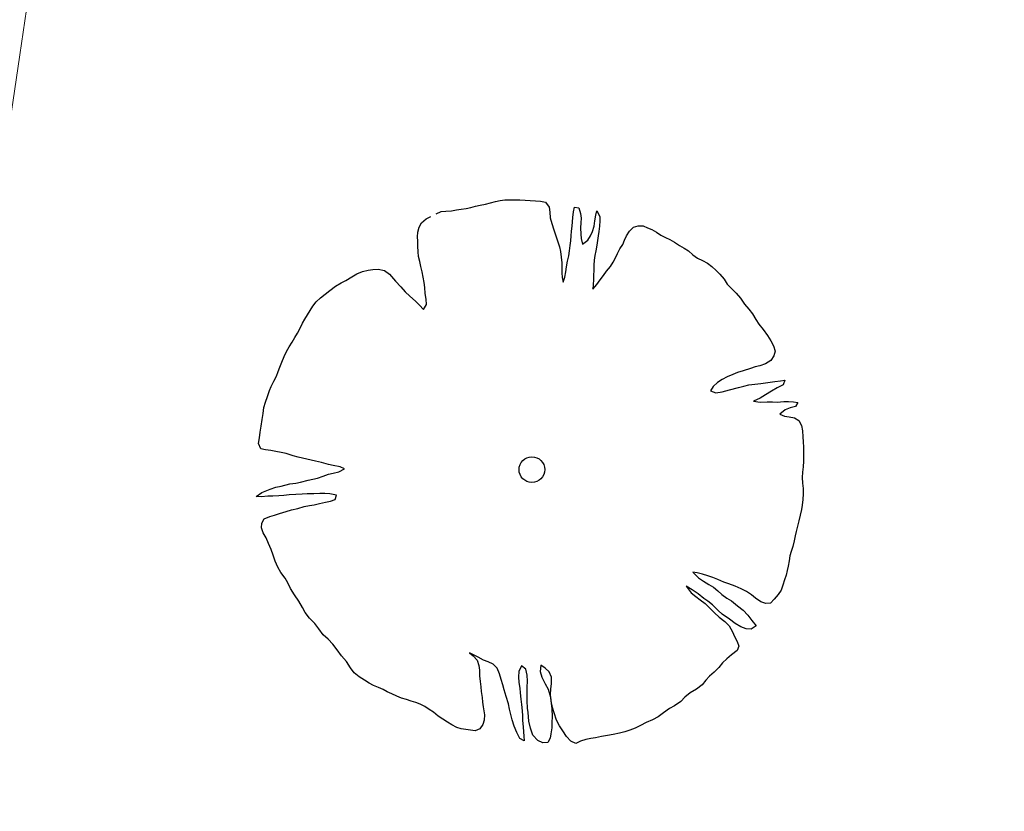
# Model space of a CAD drawing. Units: metres. Extents: x 3331639 to 3332117, y 5984485 to 5984715.
# Drawn here: x 3331937 to 3331942, y 5984560 to 5984564 of the extents above; entities that cross this region are included whole.
import ezdxf

# ---------------------------------------------------------------- set-up
doc = ezdxf.new("R2010")
doc.units = ezdxf.units.M
doc.header["$PDMODE"] = 32
doc.header["$PDSIZE"] = 0.2
for name, color, linetype, lineweight in [('A-drzewa', 7, 'Continuous', 18), ('A-Teren', 73, 'Continuous', 18), ('A-wymiar zew.', 252, 'Continuous', 5)]:
    doc.layers.add(name, color=color, linetype=linetype, lineweight=lineweight)
doc.styles.add('Arial Narrow', font='ARIALN.TTF')
doc.dimstyles.new('DYBY_750', dxfattribs={"dimscale": 100, "dimtxt": 0.015, "dimasz": 0.01, "dimexe": 0, "dimexo": 0.12, "dimgap": 0.001, "dimtad": 1, "dimdec": 1, "dimrnd": 0.1, "dimdsep": 46, "dimtxsty": 'Arial Narrow', "dimblk1": 'A', "dimblk2": 'A', "dimsah": 1, "dimcen": 0.01, "dimdle": 0.1, "dimclrd": 256, "dimclre": 256, "dimclrt": 256, "dimaunit": 1, "dimazin": 0, "dimtfac": 1, "dimtdec": 1, "dimtix": 1, "dimtmove": 2, "dimatfit": 3, "dimfxl": 1, "dimfxlon": 1, "dimtolj": 1, "dimtzin": 0, "dimarcsym": 2})

# ---------------------------------------------------------------- blocks, each defined once
blk = doc.blocks.new('A')
at = {"color": 252, "lineweight": 5}
for p, q in [((0, -1), (0, 1)), ((-0.3536, -0.6124), (0.3536, 0.6124)), ((-1, 0), (1, 0))]:
    blk.add_line(p, q, dxfattribs=at)
blk = doc.blocks.new('*D74')
at = {"layer": 'A-wymiar zew.', "lineweight": -2}
blk.add_line((3331939.3254, 5984526.0519), (3331958.7851, 5984656.2955), dxfattribs=at)
at = {"layer": 'DEFPOINTS', "color": 0}
for p in [(3331957.8136, 5984657.4517), (3331958.9329, 5984657.2845), (3331937.2831, 5984525.346)]:
    blk.add_point(p, dxfattribs=at)
at = {"layer": 'A-wymiar zew.', "lineweight": -2}
for p, rotation in [((3331958.9329, 5984657.2845), 81.50229664303892), ((3331939.1777, 5984525.0629), 261.5022966430389)]:
    blk.add_blockref('A', p, dxfattribs=dict(at, rotation=rotation))
at = {"layer": 'A-wymiar zew.', "insert": (3331948.1989, 5984591.3017), "char_height": 1.5, "attachment_point": 5, "rotation": 81.5023, "style": 'Arial Narrow'}
blk.add_mtext('\\A1;133.7', dxfattribs=at)
blk = doc.blocks.new('*D14')
at = {"layer": 'A-wymiar zew.', "lineweight": -2}
blk.add_line((3331952.2474, 5984625.502), (3331939.7949, 5984542.1574), dxfattribs=at)
at = {"layer": 'DEFPOINTS', "color": 0}
for p in [(3331951.1771, 5984626.673), (3331930.7182, 5984542.5025), (3331939.6471, 5984541.1684)]:
    blk.add_point(p, dxfattribs=at)
at = {"layer": 'A-wymiar zew.', "lineweight": -2}
for p, rotation in [((3331952.3952, 5984626.491), 81.50229664303889), ((3331939.6471, 5984541.1684), 261.5022966430389)]:
    blk.add_blockref('A', p, dxfattribs=dict(at, rotation=rotation))
at = {"layer": 'A-wymiar zew.', "insert": (3331945.1648, 5984583.9577), "char_height": 1.5, "attachment_point": 5, "rotation": 81.5023, "style": 'Arial Narrow'}
blk.add_mtext('\\A1;86.3', dxfattribs=at)

msp = doc.modelspace()

# ---------------------------------------------------------------- linework, layer by layer
at = {"layer": 'A-drzewa', "color": 253, "linetype": 'Continuous', "lineweight": 25}
for p, q in [((3331939.2983, 5984562.7924), (3331939.3224, 5984562.7971)), ((3331939.3224, 5984562.7971), (3331939.3458, 5984562.8019)), ((3331939.3458, 5984562.8019), (3331939.368, 5984562.8082)), ((3331939.368, 5984562.8082), (3331939.3893, 5984562.8133)), ((3331939.3893, 5984562.8133), (3331939.411, 5984562.8156)), ((3331939.411, 5984562.8156), (3331939.4344, 5984562.8163)), ((3331939.4344, 5984562.8163), (3331939.4571, 5984562.8164)), ((3331939.4571, 5984562.8164), (3331939.4797, 5984562.8158)), ((3331939.4797, 5984562.8158), (3331939.505, 5984562.8148)), ((3331939.505, 5984562.8148), (3331939.5274, 5984562.8135)), ((3331939.5274, 5984562.8135), (3331939.5513, 5984562.8121)), ((3331939.5513, 5984562.8121), (3331939.5751, 5984562.8106)), ((3331939.5751, 5984562.8106), (3331939.5978, 5984562.8059)), ((3331939.5978, 5984562.8059), (3331939.6149, 5984562.7828)), ((3331939.0966, 5984562.7521), (3331939.1194, 5984562.7625)), ((3331939.1194, 5984562.7625), (3331939.1404, 5984562.7649)), ((3331939.1404, 5984562.7649), (3331939.1667, 5984562.7665)), ((3331939.1667, 5984562.7665), (3331939.1893, 5984562.7707)), ((3331939.1893, 5984562.7707), (3331939.2104, 5984562.7738)), ((3331939.2104, 5984562.7738), (3331939.2335, 5984562.7766)), ((3331939.2335, 5984562.7766), (3331939.2554, 5984562.7809)), ((3331939.2554, 5984562.7809), (3331939.2769, 5984562.7866)), ((3331939.2769, 5984562.7866), (3331939.2983, 5984562.7924)), ((3331939.6149, 5984562.7828), (3331939.617, 5984562.7591)), ((3331939.617, 5984562.7591), (3331939.62, 5984562.7332)), ((3331939.7234, 5984562.7358), (3331939.7264, 5984562.7608)), ((3331939.7264, 5984562.7608), (3331939.7304, 5984562.7829)), ((3331939.7304, 5984562.7829), (3331939.7505, 5984562.7799)), ((3331939.7505, 5984562.7799), (3331939.7583, 5984562.7534)), ((3331939.7583, 5984562.7534), (3331939.7613, 5984562.7316)), ((3331939.8286, 5984562.7457), (3331939.8337, 5984562.7663)), ((3331939.8337, 5984562.7663), (3331939.847, 5984562.7403)), ((3331939.019, 5984562.6915), (3331939.0288, 5984562.7113)), ((3331939.0288, 5984562.7113), (3331939.0499, 5984562.7288)), ((3331939.0499, 5984562.7288), (3331939.0727, 5984562.7392)), ((3331939.62, 5984562.7332), (3331939.6265, 5984562.7076)), ((3331939.6265, 5984562.7076), (3331939.6353, 5984562.6788)), ((3331939.7195, 5984562.6952), (3331939.7211, 5984562.7156)), ((3331939.7211, 5984562.7156), (3331939.7234, 5984562.7358)), ((3331939.7603, 5984562.7112), (3331939.7588, 5984562.6873)), ((3331939.7613, 5984562.7316), (3331939.7603, 5984562.7112)), ((3331939.8204, 5984562.6947), (3331939.8247, 5984562.7195)), ((3331939.8247, 5984562.7195), (3331939.8286, 5984562.7457)), ((3331939.8474, 5984562.7196), (3331939.8459, 5984562.6951)), ((3331939.847, 5984562.7403), (3331939.8474, 5984562.7196)), ((3331939.011, 5984562.6466), (3331939.0128, 5984562.6683)), ((3331939.0128, 5984562.6683), (3331939.019, 5984562.6915)), ((3331939.6353, 5984562.6788), (3331939.6449, 5984562.6506)), ((3331939.7158, 5984562.6518), (3331939.7175, 5984562.6721)), ((3331939.7175, 5984562.6721), (3331939.7195, 5984562.6952)), ((3331939.7588, 5984562.6873), (3331939.7602, 5984562.659)), ((3331939.8038, 5984562.6518), (3331939.8128, 5984562.6711)), ((3331939.8128, 5984562.6711), (3331939.8204, 5984562.6947)), ((3331939.8431, 5984562.6715), (3331939.84, 5984562.6506)), ((3331939.8459, 5984562.6951), (3331939.8431, 5984562.6715)), ((3331939.9698, 5984562.6507), (3331939.9833, 5984562.6721)), ((3331939.9833, 5984562.6721), (3331940.0011, 5984562.6907)), ((3331940.0011, 5984562.6907), (3331940.0234, 5984562.697)), ((3331940.0234, 5984562.697), (3331940.0453, 5984562.6966)), ((3331940.0453, 5984562.6966), (3331940.066, 5984562.688)), ((3331940.066, 5984562.688), (3331940.0861, 5984562.6802)), ((3331940.0861, 5984562.6802), (3331940.1076, 5984562.6674)), ((3331940.1076, 5984562.6674), (3331940.1262, 5984562.6537)), ((3331939.012, 5984562.6259), (3331939.011, 5984562.6466)), ((3331939.0129, 5984562.6037), (3331939.012, 5984562.6259)), ((3331939.6449, 5984562.6506), (3331939.6531, 5984562.6274)), ((3331939.6531, 5984562.6274), (3331939.6615, 5984562.6)), ((3331939.7113, 5984562.6071), (3331939.7137, 5984562.628)), ((3331939.7137, 5984562.628), (3331939.7158, 5984562.6518)), ((3331939.7602, 5984562.659), (3331939.7619, 5984562.6381)), ((3331939.7619, 5984562.6381), (3331939.7671, 5984562.6126)), ((3331939.7671, 5984562.6126), (3331939.7924, 5984562.6309)), ((3331939.7924, 5984562.6309), (3331939.8038, 5984562.6518)), ((3331939.8361, 5984562.6292), (3331939.833, 5984562.6077)), ((3331939.84, 5984562.6506), (3331939.8361, 5984562.6292)), ((3331939.9517, 5984562.6115), (3331939.9608, 5984562.6314)), ((3331939.9608, 5984562.6314), (3331939.9698, 5984562.6507)), ((3331940.1262, 5984562.6537), (3331940.148, 5984562.6429)), ((3331940.148, 5984562.6429), (3331940.1686, 5984562.6337)), ((3331940.1686, 5984562.6337), (3331940.1895, 5984562.6217)), ((3331940.1895, 5984562.6217), (3331940.2121, 5984562.6074)), ((3331939.0139, 5984562.5782), (3331939.0129, 5984562.6037)), ((3331939.0161, 5984562.5559), (3331939.0139, 5984562.5782)), ((3331939.6615, 5984562.6), (3331939.6659, 5984562.5788)), ((3331939.6659, 5984562.5788), (3331939.669, 5984562.5536)), ((3331939.7042, 5984562.5594), (3331939.7076, 5984562.5822)), ((3331939.7076, 5984562.5822), (3331939.7113, 5984562.6071)), ((3331939.8291, 5984562.5815), (3331939.8246, 5984562.5602)), ((3331939.833, 5984562.6077), (3331939.8291, 5984562.5815)), ((3331939.9276, 5984562.5697), (3331939.9391, 5984562.5913)), ((3331939.9391, 5984562.5913), (3331939.9517, 5984562.6115)), ((3331940.2121, 5984562.6074), (3331940.2335, 5984562.5946)), ((3331940.2335, 5984562.5946), (3331940.2537, 5984562.582)), ((3331940.2537, 5984562.582), (3331940.2738, 5984562.5646)), ((3331939.021, 5984562.5332), (3331939.0161, 5984562.5559)), ((3331939.0265, 5984562.5097), (3331939.021, 5984562.5332)), ((3331939.669, 5984562.5536), (3331939.672, 5984562.527)), ((3331939.672, 5984562.527), (3331939.6731, 5984562.5022)), ((3331939.6934, 5984562.5095), (3331939.6993, 5984562.5354)), ((3331939.6993, 5984562.5354), (3331939.7042, 5984562.5594)), ((3331939.8214, 5984562.5387), (3331939.8188, 5984562.5164)), ((3331939.8246, 5984562.5602), (3331939.8214, 5984562.5387)), ((3331939.8954, 5984562.5099), (3331939.9074, 5984562.5301)), ((3331939.9074, 5984562.5301), (3331939.9186, 5984562.5504)), ((3331939.9186, 5984562.5504), (3331939.9276, 5984562.5697)), ((3331940.2738, 5984562.5646), (3331940.2942, 5984562.5492)), ((3331940.2942, 5984562.5492), (3331940.3172, 5984562.5376)), ((3331940.3172, 5984562.5376), (3331940.3402, 5984562.5259)), ((3331940.3402, 5984562.5259), (3331940.3612, 5984562.5098)), ((3331938.7332, 5984562.4774), (3331938.7586, 5984562.4867)), ((3331938.7586, 5984562.4867), (3331938.7843, 5984562.4932)), ((3331938.7843, 5984562.4932), (3331938.8055, 5984562.497)), ((3331938.8055, 5984562.497), (3331938.8298, 5984562.4989)), ((3331938.8298, 5984562.4989), (3331938.8591, 5984562.4925)), ((3331938.8591, 5984562.4925), (3331938.8826, 5984562.4753)), ((3331939.0325, 5984562.4854), (3331939.0265, 5984562.5097)), ((3331939.0366, 5984562.4622), (3331939.0325, 5984562.4854)), ((3331939.6731, 5984562.5022), (3331939.6734, 5984562.4808)), ((3331939.6734, 5984562.4808), (3331939.675, 5984562.4593)), ((3331939.687, 5984562.461), (3331939.6906, 5984562.4858)), ((3331939.6906, 5984562.4858), (3331939.6934, 5984562.5095)), ((3331939.8188, 5984562.493), (3331939.8181, 5984562.4698)), ((3331939.8188, 5984562.5164), (3331939.8188, 5984562.493)), ((3331939.8641, 5984562.4698), (3331939.878, 5984562.4891)), ((3331939.878, 5984562.4891), (3331939.8954, 5984562.5099)), ((3331940.3612, 5984562.5098), (3331940.3798, 5984562.4919)), ((3331940.3798, 5984562.4919), (3331940.3979, 5984562.4748)), ((3331938.6342, 5984562.4206), (3331938.6604, 5984562.4353)), ((3331938.6604, 5984562.4353), (3331938.6825, 5984562.4458)), ((3331938.6825, 5984562.4458), (3331938.7097, 5984562.4624)), ((3331938.7097, 5984562.4624), (3331938.7332, 5984562.4774)), ((3331938.8826, 5984562.4753), (3331938.9096, 5984562.4438)), ((3331938.9096, 5984562.4438), (3331938.9351, 5984562.4167)), ((3331939.0411, 5984562.4368), (3331939.0366, 5984562.4622)), ((3331939.0439, 5984562.4137), (3331939.0411, 5984562.4368)), ((3331939.675, 5984562.4593), (3331939.6788, 5984562.4381)), ((3331939.6788, 5984562.4381), (3331939.687, 5984562.461)), ((3331939.8178, 5984562.4492), (3331939.8161, 5984562.4282)), ((3331939.8181, 5984562.4698), (3331939.8178, 5984562.4492)), ((3331939.8338, 5984562.4276), (3331939.8486, 5984562.4488)), ((3331939.8486, 5984562.4488), (3331939.8641, 5984562.4698)), ((3331940.3979, 5984562.4748), (3331940.4166, 5984562.4528)), ((3331940.4166, 5984562.4528), (3331940.4304, 5984562.4295)), ((3331938.5881, 5984562.3834), (3331938.6093, 5984562.4009)), ((3331938.6093, 5984562.4009), (3331938.6342, 5984562.4206)), ((3331938.9351, 5984562.4167), (3331938.9539, 5984562.3947)), ((3331938.9539, 5984562.3947), (3331938.9762, 5984562.3736)), ((3331939.0461, 5984562.3866), (3331939.0439, 5984562.4137)), ((3331939.8161, 5984562.4282), (3331939.815, 5984562.407)), ((3331939.815, 5984562.407), (3331939.8338, 5984562.4276)), ((3331940.4304, 5984562.4295), (3331940.4507, 5984562.4093)), ((3331940.4507, 5984562.4093), (3331940.4723, 5984562.3876)), ((3331938.5313, 5984562.3286), (3331938.5466, 5984562.3484)), ((3331938.5466, 5984562.3484), (3331938.5663, 5984562.3661)), ((3331938.5663, 5984562.3661), (3331938.5881, 5984562.3834)), ((3331938.9762, 5984562.3736), (3331939.0017, 5984562.3512)), ((3331939.0017, 5984562.3512), (3331939.0197, 5984562.3335)), ((3331939.0504, 5984562.3599), (3331939.0461, 5984562.3866)), ((3331939.0524, 5984562.3362), (3331939.0504, 5984562.3599)), ((3331940.4723, 5984562.3876), (3331940.4916, 5984562.3648)), ((3331940.4916, 5984562.3648), (3331940.5109, 5984562.3379)), ((3331938.5061, 5984562.2884), (3331938.518, 5984562.3086)), ((3331938.518, 5984562.3086), (3331938.5313, 5984562.3286)), ((3331939.0197, 5984562.3335), (3331939.0381, 5984562.3136)), ((3331939.0381, 5984562.3136), (3331939.0524, 5984562.3362)), ((3331940.5109, 5984562.3379), (3331940.5303, 5984562.3152)), ((3331940.5303, 5984562.3152), (3331940.5475, 5984562.2927)), ((3331938.4839, 5984562.2498), (3331938.4936, 5984562.269)), ((3331938.4936, 5984562.269), (3331938.5061, 5984562.2884)), ((3331940.5475, 5984562.2927), (3331940.5631, 5984562.2677)), ((3331940.5631, 5984562.2677), (3331940.5762, 5984562.2452)), ((3331938.4602, 5984562.2052), (3331938.4724, 5984562.2274)), ((3331938.4724, 5984562.2274), (3331938.4839, 5984562.2498)), ((3331940.5762, 5984562.2452), (3331940.5954, 5984562.2211)), ((3331940.5954, 5984562.2211), (3331940.6154, 5984562.1941)), ((3331938.4354, 5984562.1628), (3331938.4483, 5984562.185)), ((3331938.4483, 5984562.185), (3331938.4602, 5984562.2052)), ((3331940.6154, 5984562.1941), (3331940.6316, 5984562.169)), ((3331940.6316, 5984562.169), (3331940.6427, 5984562.1461)), ((3331938.3989, 5984562.0975), (3331938.4099, 5984562.1206)), ((3331938.4099, 5984562.1206), (3331938.4227, 5984562.142)), ((3331938.4227, 5984562.142), (3331938.4354, 5984562.1628)), ((3331940.6427, 5984562.1461), (3331940.6515, 5984562.1221)), ((3331940.6515, 5984562.1221), (3331940.6455, 5984562.1003)), ((3331938.3888, 5984562.0708), (3331938.3989, 5984562.0975)), ((3331940.6308, 5984562.0798), (3331940.6072, 5984562.0641)), ((3331940.6455, 5984562.1003), (3331940.6308, 5984562.0798)), ((3331938.3715, 5984562.028), (3331938.3793, 5984562.0482)), ((3331938.3793, 5984562.0482), (3331938.3888, 5984562.0708)), ((3331940.5049, 5984562.0318), (3331940.4783, 5984562.024)), ((3331940.5374, 5984562.0428), (3331940.5049, 5984562.0318)), ((3331940.5598, 5984562.0498), (3331940.5374, 5984562.0428)), ((3331940.5811, 5984562.0549), (3331940.5598, 5984562.0498)), ((3331940.6072, 5984562.0641), (3331940.5811, 5984562.0549)), ((3331938.3402, 5984561.9605), (3331938.3527, 5984561.9841)), ((3331938.3527, 5984561.9841), (3331938.3637, 5984562.0079)), ((3331938.3637, 5984562.0079), (3331938.3715, 5984562.028)), ((3331940.4084, 5984561.9924), (3331940.3858, 5984561.9786)), ((3331940.4307, 5984562.0036), (3331940.4084, 5984561.9924)), ((3331940.4565, 5984562.0156), (3331940.4307, 5984562.0036)), ((3331940.4783, 5984562.024), (3331940.4565, 5984562.0156)), ((3331940.6502, 5984561.9829), (3331940.6747, 5984561.9861)), ((3331940.6747, 5984561.9861), (3331940.6957, 5984561.9885)), ((3331940.6957, 5984561.9885), (3331940.6884, 5984561.9676)), ((3331938.3231, 5984561.9143), (3331938.3319, 5984561.9411)), ((3331938.3319, 5984561.9411), (3331938.3402, 5984561.9605)), ((3331940.3672, 5984561.9601), (3331940.3547, 5984561.9406)), ((3331940.3547, 5984561.9406), (3331940.3794, 5984561.9308)), ((3331940.3858, 5984561.9786), (3331940.3672, 5984561.9601)), ((3331940.4083, 5984561.9355), (3331940.4412, 5984561.9443)), ((3331940.4412, 5984561.9443), (3331940.4833, 5984561.9553)), ((3331940.4833, 5984561.9553), (3331940.5075, 5984561.9607)), ((3331940.5075, 5984561.9607), (3331940.531, 5984561.9668)), ((3331940.531, 5984561.9668), (3331940.5578, 5984561.9711)), ((3331940.5578, 5984561.9711), (3331940.585, 5984561.9739)), ((3331940.585, 5984561.9739), (3331940.6067, 5984561.9769)), ((3331940.6067, 5984561.9769), (3331940.6277, 5984561.9793)), ((3331940.634, 5984561.9385), (3331940.6074, 5984561.9212)), ((3331940.6277, 5984561.9793), (3331940.6502, 5984561.9829)), ((3331940.6602, 5984561.9532), (3331940.634, 5984561.9385)), ((3331940.6884, 5984561.9676), (3331940.6602, 5984561.9532)), ((3331938.3143, 5984561.8874), (3331938.3231, 5984561.9143)), ((3331940.3794, 5984561.9308), (3331940.4083, 5984561.9355)), ((3331940.5818, 5984561.9057), (3331940.5523, 5984561.8922)), ((3331940.6074, 5984561.9212), (3331940.5818, 5984561.9057)), ((3331938.3026, 5984561.8356), (3331938.3067, 5984561.8638)), ((3331938.3067, 5984561.8638), (3331938.3143, 5984561.8874)), ((3331940.5523, 5984561.8922), (3331940.5818, 5984561.8872)), ((3331940.5818, 5984561.8872), (3331940.6136, 5984561.8887)), ((3331940.6136, 5984561.8887), (3331940.6384, 5984561.8891)), ((3331940.6384, 5984561.8891), (3331940.6603, 5984561.8886)), ((3331940.6603, 5984561.8886), (3331940.6908, 5984561.8903)), ((3331940.6962, 5984561.8524), (3331940.6727, 5984561.8332)), ((3331940.6908, 5984561.8903), (3331940.7128, 5984561.8905)), ((3331940.7202, 5984561.8619), (3331940.6962, 5984561.8524)), ((3331940.7128, 5984561.8905), (3331940.7354, 5984561.8899)), ((3331940.7444, 5984561.8673), (3331940.7202, 5984561.8619)), ((3331940.7354, 5984561.8899), (3331940.7555, 5984561.8869)), ((3331940.7555, 5984561.8869), (3331940.7444, 5984561.8673)), ((3331938.2941, 5984561.7784), (3331938.2986, 5984561.8087)), ((3331938.2986, 5984561.8087), (3331938.3026, 5984561.8356)), ((3331940.6727, 5984561.8332), (3331940.6933, 5984561.8233)), ((3331940.6933, 5984561.8233), (3331940.7148, 5984561.8201)), ((3331940.7148, 5984561.8201), (3331940.739, 5984561.8166)), ((3331940.739, 5984561.8166), (3331940.759, 5984561.8033)), ((3331940.759, 5984561.8033), (3331940.7721, 5984561.7808)), ((3331938.2901, 5984561.7509), (3331938.2941, 5984561.7784)), ((3331940.7721, 5984561.7808), (3331940.7761, 5984561.7561)), ((3331938.2823, 5984561.6984), (3331938.2861, 5984561.724)), ((3331938.2861, 5984561.724), (3331938.2901, 5984561.7509)), ((3331940.7761, 5984561.7561), (3331940.7782, 5984561.729)), ((3331940.7782, 5984561.729), (3331940.7796, 5984561.7055)), ((3331938.2925, 5984561.6742), (3331938.2823, 5984561.6984)), ((3331938.3138, 5984561.6697), (3331938.2925, 5984561.6742)), ((3331938.3379, 5984561.6655), (3331938.3138, 5984561.6697)), ((3331940.7796, 5984561.7055), (3331940.7808, 5984561.6813)), ((3331940.7808, 5984561.6813), (3331940.7812, 5984561.6606)), ((3331938.362, 5984561.6612), (3331938.3379, 5984561.6655)), ((3331938.3853, 5984561.6564), (3331938.362, 5984561.6612)), ((3331938.408, 5984561.6517), (3331938.3853, 5984561.6564)), ((3331938.4402, 5984561.6421), (3331938.408, 5984561.6517)), ((3331938.4633, 5984561.6353), (3331938.4402, 5984561.6421)), ((3331938.5424, 5984561.6174), (3331938.4633, 5984561.6353)), ((3331940.7813, 5984561.6379), (3331940.7809, 5984561.6167)), ((3331940.7812, 5984561.6606), (3331940.7813, 5984561.6379)), ((3331938.5709, 5984561.6105), (3331938.5424, 5984561.6174)), ((3331938.6033, 5984561.6023), (3331938.5709, 5984561.6105)), ((3331938.6245, 5984561.5971), (3331938.6033, 5984561.6023)), ((3331938.6566, 5984561.591), (3331938.6245, 5984561.5971)), ((3331938.6498, 5984561.5679), (3331938.676, 5984561.5826)), ((3331938.676, 5984561.5826), (3331938.6566, 5984561.591)), ((3331940.7792, 5984561.5915), (3331940.7762, 5984561.5665)), ((3331940.7809, 5984561.6167), (3331940.7792, 5984561.5915)), ((3331938.5088, 5984561.5297), (3331938.5315, 5984561.5345)), ((3331938.5315, 5984561.5345), (3331938.5529, 5984561.5396)), ((3331938.5529, 5984561.5396), (3331938.5783, 5984561.5489)), ((3331938.5783, 5984561.5489), (3331938.6029, 5984561.5577)), ((3331938.6029, 5984561.5577), (3331938.6249, 5984561.562)), ((3331938.6249, 5984561.562), (3331938.6498, 5984561.5679)), ((3331940.7762, 5984561.5665), (3331940.7747, 5984561.542)), ((3331940.7747, 5984561.542), (3331940.7764, 5984561.5164)), ((3331938.2964, 5984561.4731), (3331938.3352, 5984561.4893)), ((3331938.3352, 5984561.4893), (3331938.3619, 5984561.4978)), ((3331938.3619, 5984561.4978), (3331938.3854, 5984561.5032)), ((3331938.3854, 5984561.5032), (3331938.426, 5984561.513)), ((3331938.426, 5984561.513), (3331938.4533, 5984561.5166)), ((3331938.4533, 5984561.5166), (3331938.4746, 5984561.521)), ((3331938.4746, 5984561.521), (3331938.5088, 5984561.5297)), ((3331940.7764, 5984561.5164), (3331940.7796, 5984561.4918)), ((3331940.7796, 5984561.4918), (3331940.7801, 5984561.467)), ((3331938.2712, 5984561.4555), (3331938.2964, 5984561.4731)), ((3331938.295, 5984561.4541), (3331938.2712, 5984561.4555)), ((3331938.3241, 5984561.4559), (3331938.295, 5984561.4541)), ((3331938.3469, 5984561.4567), (3331938.3241, 5984561.4559)), ((3331938.3753, 5984561.458), (3331938.3469, 5984561.4567)), ((3331938.3983, 5984561.4601), (3331938.3753, 5984561.458)), ((3331938.4219, 5984561.4621), (3331938.3983, 5984561.4601)), ((3331938.4524, 5984561.4638), (3331938.4219, 5984561.4621)), ((3331938.4822, 5984561.4656), (3331938.4524, 5984561.4638)), ((3331938.5051, 5984561.467), (3331938.4822, 5984561.4656)), ((3331938.5361, 5984561.4679), (3331938.5051, 5984561.467)), ((3331938.563, 5984561.4688), (3331938.5361, 5984561.4679)), ((3331938.5857, 5984561.4688), (3331938.563, 5984561.4688)), ((3331938.6087, 5984561.4668), (3331938.5857, 5984561.4688)), ((3331938.6401, 5984561.4608), (3331938.6087, 5984561.4668)), ((3331938.6331, 5984561.4412), (3331938.6401, 5984561.4608)), ((3331940.7778, 5984561.442), (3331940.7746, 5984561.4157)), ((3331940.7801, 5984561.467), (3331940.7778, 5984561.442)), ((3331938.433, 5984561.3932), (3331938.4616, 5984561.4006)), ((3331938.4616, 5984561.4006), (3331938.4917, 5984561.4092)), ((3331938.4917, 5984561.4092), (3331938.5163, 5984561.4131)), ((3331938.5163, 5984561.4131), (3331938.5375, 5984561.4169)), ((3331938.5375, 5984561.4169), (3331938.5616, 5984561.4223)), ((3331938.5616, 5984561.4223), (3331938.5887, 5984561.4286)), ((3331938.5887, 5984561.4286), (3331938.6114, 5984561.4335)), ((3331938.6114, 5984561.4335), (3331938.6331, 5984561.4412)), ((3331940.7746, 5984561.4157), (3331940.7716, 5984561.3955)), ((3331938.2976, 5984561.3321), (3331938.3074, 5984561.3519)), ((3331938.3074, 5984561.3519), (3331938.3332, 5984561.3639)), ((3331938.3332, 5984561.3639), (3331938.3553, 5984561.3689)), ((3331938.3553, 5984561.3689), (3331938.3784, 5984561.3765)), ((3331938.3784, 5984561.3765), (3331938.408, 5984561.3866)), ((3331938.408, 5984561.3866), (3331938.433, 5984561.3932)), ((3331940.7657, 5984561.3696), (3331940.7591, 5984561.3437)), ((3331940.7716, 5984561.3955), (3331940.7657, 5984561.3696)), ((3331938.2959, 5984561.3111), (3331938.2976, 5984561.3321)), ((3331938.3028, 5984561.2881), (3331938.2959, 5984561.3111)), ((3331940.754, 5984561.3184), (3331940.7478, 5984561.2946)), ((3331940.7591, 5984561.3437), (3331940.754, 5984561.3184)), ((3331938.3165, 5984561.2647), (3331938.3028, 5984561.2881)), ((3331938.3279, 5984561.2397), (3331938.3165, 5984561.2647)), ((3331940.7428, 5984561.2747), (3331940.738, 5984561.2514)), ((3331940.7478, 5984561.2946), (3331940.7428, 5984561.2747)), ((3331938.3396, 5984561.2119), (3331938.3279, 5984561.2397)), ((3331940.7322, 5984561.2261), (3331940.7246, 5984561.2025)), ((3331940.738, 5984561.2514), (3331940.7322, 5984561.2261)), ((3331938.3495, 5984561.1857), (3331938.3396, 5984561.2119)), ((3331938.3586, 5984561.1589), (3331938.3495, 5984561.1857)), ((3331940.7188, 5984561.1821), (3331940.7148, 5984561.16)), ((3331940.7246, 5984561.2025), (3331940.7188, 5984561.1821)), ((3331938.3703, 5984561.1311), (3331938.3586, 5984561.1589)), ((3331938.3846, 5984561.107), (3331938.3703, 5984561.1311)), ((3331940.7113, 5984561.1358), (3331940.7063, 5984561.1159)), ((3331940.7148, 5984561.16), (3331940.7113, 5984561.1358)), ((3331938.4034, 5984561.0809), (3331938.3846, 5984561.107)), ((3331938.4159, 5984561.0584), (3331938.4034, 5984561.0809)), ((3331940.2932, 5984561.1048), (3331940.273, 5984561.1078)), ((3331940.273, 5984561.1078), (3331940.2995, 5984561.0826)), ((3331940.3178, 5984561.0991), (3331940.2932, 5984561.1048)), ((3331940.2995, 5984561.0826), (3331940.3218, 5984561.0662)), ((3331940.3427, 5984561.0913), (3331940.3178, 5984561.0991)), ((3331940.365, 5984561.0839), (3331940.3427, 5984561.0913)), ((3331940.3884, 5984561.0749), (3331940.365, 5984561.0839)), ((3331940.7009, 5984561.0934), (3331940.6944, 5984561.0724)), ((3331940.7063, 5984561.1159), (3331940.7009, 5984561.0934)), ((3331938.4285, 5984561.0325), (3331938.4159, 5984561.0584)), ((3331940.27, 5984561.0272), (3331940.2429, 5984561.0435)), ((3331940.2429, 5984561.0435), (3331940.2653, 5984561.0134)), ((3331940.3218, 5984561.0662), (3331940.3471, 5984561.0515)), ((3331940.3471, 5984561.0515), (3331940.368, 5984561.0395)), ((3331940.368, 5984561.0395), (3331940.3882, 5984561.0228)), ((3331940.4154, 5984561.0627), (3331940.3884, 5984561.0749)), ((3331940.4389, 5984561.0544), (3331940.4154, 5984561.0627)), ((3331940.4669, 5984561.0441), (3331940.4389, 5984561.0544)), ((3331940.4952, 5984561.031), (3331940.4669, 5984561.0441)), ((3331940.6867, 5984561.0488), (3331940.6779, 5984561.026)), ((3331940.6944, 5984561.0724), (3331940.6867, 5984561.0488)), ((3331938.4476, 5984561.0036), (3331938.4285, 5984561.0325)), ((3331938.4674, 5984560.9746), (3331938.4476, 5984561.0036)), ((3331940.2653, 5984561.0134), (3331940.2868, 5984560.9965)), ((3331940.2981, 5984561.0079), (3331940.27, 5984561.0272)), ((3331940.2868, 5984560.9965), (3331940.3065, 5984560.9812)), ((3331940.3233, 5984560.9877), (3331940.2981, 5984561.0079)), ((3331940.3882, 5984561.0228), (3331940.4071, 5984561.0062)), ((3331940.4071, 5984561.0062), (3331940.43, 5984560.9891)), ((3331940.5188, 5984561.0186), (3331940.4952, 5984561.031)), ((3331940.5421, 5984561.0042), (3331940.5188, 5984561.0186)), ((3331940.5604, 5984560.9884), (3331940.5421, 5984561.0042)), ((3331940.6653, 5984561.0059), (3331940.647, 5984560.9846)), ((3331940.6779, 5984561.026), (3331940.6653, 5984561.0059)), ((3331938.4837, 5984560.9454), (3331938.4674, 5984560.9746)), ((3331938.4955, 5984560.923), (3331938.4837, 5984560.9454)), ((3331940.3065, 5984560.9812), (3331940.3294, 5984560.9641)), ((3331940.3426, 5984560.9745), (3331940.3233, 5984560.9877)), ((3331940.3294, 5984560.9641), (3331940.3505, 5984560.9438)), ((3331940.3635, 5984560.9577), (3331940.3426, 5984560.9745)), ((3331940.3891, 5984560.9313), (3331940.3635, 5984560.9577)), ((3331940.43, 5984560.9891), (3331940.45, 5984560.9759)), ((3331940.45, 5984560.9759), (3331940.4777, 5984560.9539)), ((3331940.4777, 5984560.9539), (3331940.5049, 5984560.9334)), ((3331940.5846, 5984560.9711), (3331940.5604, 5984560.9884)), ((3331940.6083, 5984560.9642), (3331940.5846, 5984560.9711)), ((3331940.6291, 5984560.9652), (3331940.6083, 5984560.9642)), ((3331940.647, 5984560.9846), (3331940.6291, 5984560.9652)), ((3331938.5164, 5984560.8973), (3331938.4955, 5984560.923)), ((3331940.3505, 5984560.9438), (3331940.3733, 5984560.9219)), ((3331940.3733, 5984560.9219), (3331940.3937, 5984560.9017)), ((3331940.4087, 5984560.9147), (3331940.3891, 5984560.9313)), ((3331940.3937, 5984560.9017), (3331940.4196, 5984560.8814)), ((3331940.441, 5984560.892), (3331940.4087, 5984560.9147)), ((3331940.5049, 5984560.9334), (3331940.5256, 5984560.9111)), ((3331940.5256, 5984560.9111), (3331940.5445, 5984560.8857)), ((3331938.5395, 5984560.8719), (3331938.5164, 5984560.8973)), ((3331938.5579, 5984560.8479), (3331938.5395, 5984560.8719)), ((3331940.4196, 5984560.8814), (3331940.4406, 5984560.8612)), ((3331940.4406, 5984560.8612), (3331940.4552, 5984560.8343)), ((3331940.4669, 5984560.8717), (3331940.441, 5984560.892)), ((3331940.493, 5984560.8576), (3331940.4669, 5984560.8717)), ((3331940.5184, 5984560.8483), (3331940.493, 5984560.8576)), ((3331940.5636, 5984560.8615), (3331940.5409, 5984560.847)), ((3331940.5445, 5984560.8857), (3331940.5636, 5984560.8615)), ((3331938.5785, 5984560.8201), (3331938.5579, 5984560.8479)), ((3331938.6017, 5984560.8002), (3331938.5785, 5984560.8201)), ((3331940.4552, 5984560.8343), (3331940.465, 5984560.8122)), ((3331940.465, 5984560.8122), (3331940.4768, 5984560.7899)), ((3331940.5409, 5984560.847), (3331940.5184, 5984560.8483)), ((3331938.623, 5984560.7771), (3331938.6017, 5984560.8002)), ((3331938.6418, 5984560.751), (3331938.623, 5984560.7771)), ((3331940.4839, 5984560.7682), (3331940.4762, 5984560.7487)), ((3331940.4768, 5984560.7899), (3331940.4839, 5984560.7682)), ((3331938.6619, 5984560.724), (3331938.6418, 5984560.751)), ((3331938.6855, 5984560.6978), (3331938.6619, 5984560.724)), ((3331939.2676, 5984560.728), (3331939.2486, 5984560.7383)), ((3331939.2486, 5984560.7383), (3331939.2669, 5984560.7233)), ((3331939.2669, 5984560.7233), (3331939.2846, 5984560.7035)), ((3331939.2888, 5984560.718), (3331939.2676, 5984560.728)), ((3331940.4506, 5984560.7285), (3331940.4293, 5984560.7103)), ((3331940.4762, 5984560.7487), (3331940.4506, 5984560.7285)), ((3331938.704, 5984560.6697), (3331938.6855, 5984560.6978)), ((3331939.2846, 5984560.7035), (3331939.2921, 5984560.6797)), ((3331939.3137, 5984560.7047), (3331939.2888, 5984560.718)), ((3331939.2921, 5984560.6797), (3331939.2945, 5984560.6588)), ((3331939.3357, 5984560.6959), (3331939.3137, 5984560.7047)), ((3331939.3584, 5984560.6864), (3331939.3357, 5984560.6959)), ((3331939.3762, 5984560.668), (3331939.3584, 5984560.6864)), ((3331939.4882, 5984560.6775), (3331939.4763, 5984560.6525)), ((3331939.5073, 5984560.6624), (3331939.4882, 5984560.6775)), ((3331939.5761, 5984560.6817), (3331939.5738, 5984560.6525)), ((3331939.5966, 5984560.667), (3331939.5761, 5984560.6817)), ((3331940.41, 5984560.6912), (3331940.3924, 5984560.6698)), ((3331940.4293, 5984560.7103), (3331940.41, 5984560.6912)), ((3331938.7212, 5984560.6465), (3331938.704, 5984560.6697)), ((3331938.7431, 5984560.6275), (3331938.7212, 5984560.6465)), ((3331939.2945, 5984560.6588), (3331939.2953, 5984560.6318)), ((3331939.2953, 5984560.6318), (3331939.2977, 5984560.6061)), ((3331939.3874, 5984560.6409), (3331939.3762, 5984560.668)), ((3331939.394, 5984560.6159), (3331939.3874, 5984560.6409)), ((3331939.4763, 5984560.6525), (3331939.474, 5984560.6274)), ((3331939.5143, 5984560.6352), (3331939.5073, 5984560.6624)), ((3331939.5158, 5984560.6082), (3331939.5143, 5984560.6352)), ((3331939.5738, 5984560.6525), (3331939.5817, 5984560.6267)), ((3331939.6148, 5984560.6506), (3331939.5966, 5984560.667)), ((3331939.6255, 5984560.6257), (3331939.6148, 5984560.6506)), ((3331940.3503, 5984560.6307), (3331940.3332, 5984560.6126)), ((3331940.3715, 5984560.6488), (3331940.3503, 5984560.6307)), ((3331940.3924, 5984560.6698), (3331940.3715, 5984560.6488)), ((3331938.7671, 5984560.613), (3331938.7431, 5984560.6275)), ((3331938.789, 5984560.5987), (3331938.7671, 5984560.613)), ((3331938.8094, 5984560.5882), (3331938.789, 5984560.5987)), ((3331938.8327, 5984560.5786), (3331938.8094, 5984560.5882)), ((3331939.2977, 5984560.6061), (3331939.301, 5984560.5815)), ((3331939.4019, 5984560.5907), (3331939.394, 5984560.6159)), ((3331939.4088, 5984560.5677), (3331939.4019, 5984560.5907)), ((3331939.474, 5984560.6274), (3331939.475, 5984560.6019)), ((3331939.475, 5984560.6019), (3331939.4794, 5984560.5758)), ((3331939.5138, 5984560.581), (3331939.5158, 5984560.6082)), ((3331939.5817, 5984560.6267), (3331939.5965, 5984560.5963)), ((3331939.5965, 5984560.5963), (3331939.61, 5984560.5716)), ((3331939.6222, 5984560.5705), (3331939.6255, 5984560.5975)), ((3331939.6255, 5984560.5975), (3331939.6255, 5984560.6257)), ((3331940.3156, 5984560.5911), (3331940.29, 5984560.5715)), ((3331940.3332, 5984560.6126), (3331940.3156, 5984560.5911)), ((3331938.8535, 5984560.57), (3331938.8327, 5984560.5786)), ((3331938.8725, 5984560.5596), (3331938.8535, 5984560.57)), ((3331938.8932, 5984560.5504), (3331938.8725, 5984560.5596)), ((3331938.9155, 5984560.5389), (3331938.8932, 5984560.5504)), ((3331938.9375, 5984560.5294), (3331938.9155, 5984560.5389)), ((3331939.301, 5984560.5815), (3331939.3033, 5984560.5599)), ((3331939.3033, 5984560.5599), (3331939.3075, 5984560.5325)), ((3331939.4174, 5984560.5376), (3331939.4088, 5984560.5677)), ((3331939.4794, 5984560.5758), (3331939.4811, 5984560.555)), ((3331939.4811, 5984560.555), (3331939.4843, 5984560.525)), ((3331939.5134, 5984560.5179), (3331939.5135, 5984560.5557)), ((3331939.5135, 5984560.5557), (3331939.5138, 5984560.581)), ((3331939.61, 5984560.5716), (3331939.6204, 5984560.5351)), ((3331939.6215, 5984560.5473), (3331939.6222, 5984560.5705)), ((3331939.6239, 5984560.5167), (3331939.6215, 5984560.5473)), ((3331940.2614, 5984560.5545), (3331940.2372, 5984560.5347)), ((3331940.29, 5984560.5715), (3331940.2614, 5984560.5545)), ((3331938.9599, 5984560.5234), (3331938.9375, 5984560.5294)), ((3331938.9823, 5984560.5166), (3331938.9599, 5984560.5234)), ((3331939.0026, 5984560.5102), (3331938.9823, 5984560.5166)), ((3331939.0234, 5984560.5023), (3331939.0026, 5984560.5102)), ((3331939.0438, 5984560.4911), (3331939.0234, 5984560.5023)), ((3331939.3075, 5984560.5325), (3331939.3091, 5984560.511)), ((3331939.3091, 5984560.511), (3331939.3114, 5984560.4893)), ((3331939.4277, 5984560.5045), (3331939.4174, 5984560.5376)), ((3331939.4329, 5984560.4796), (3331939.4277, 5984560.5045)), ((3331939.4843, 5984560.525), (3331939.4875, 5984560.5004)), ((3331939.4875, 5984560.5004), (3331939.4907, 5984560.4711)), ((3331939.5154, 5984560.4846), (3331939.5134, 5984560.5179)), ((3331939.6204, 5984560.5351), (3331939.6237, 5984560.5064)), ((3331939.6237, 5984560.5064), (3331939.6268, 5984560.4806)), ((3331939.6298, 5984560.487), (3331939.6239, 5984560.5167)), ((3331940.1893, 5984560.4944), (3331940.1663, 5984560.4826)), ((3331940.2184, 5984560.5148), (3331940.1893, 5984560.4944)), ((3331940.2372, 5984560.5347), (3331940.2184, 5984560.5148)), ((3331939.0639, 5984560.4785), (3331939.0438, 5984560.4911)), ((3331939.084, 5984560.4659), (3331939.0639, 5984560.4785)), ((3331939.106, 5984560.4475), (3331939.084, 5984560.4659)), ((3331939.3114, 5984560.4893), (3331939.3178, 5984560.4534)), ((3331939.3178, 5984560.4534), (3331939.3162, 5984560.4289)), ((3331939.4382, 5984560.4548), (3331939.4329, 5984560.4796)), ((3331939.4448, 5984560.4298), (3331939.4382, 5984560.4548)), ((3331939.4907, 5984560.4711), (3331939.4922, 5984560.4482)), ((3331939.4922, 5984560.4482), (3331939.4931, 5984560.4268)), ((3331939.5178, 5984560.4637), (3331939.5154, 5984560.4846)), ((3331939.5217, 5984560.4246), (3331939.5178, 5984560.4637)), ((3331939.6268, 5984560.4806), (3331939.6278, 5984560.4454)), ((3331939.6378, 5984560.4624), (3331939.6298, 5984560.487)), ((3331939.6481, 5984560.4293), (3331939.6378, 5984560.4624)), ((3331940.1385, 5984560.462), (3331940.1146, 5984560.4443)), ((3331940.1663, 5984560.4826), (3331940.1385, 5984560.462)), ((3331939.1272, 5984560.4327), (3331939.106, 5984560.4475)), ((3331939.1487, 5984560.4199), (3331939.1272, 5984560.4327)), ((3331939.1681, 5984560.4075), (3331939.1487, 5984560.4199)), ((3331939.191, 5984560.3951), (3331939.1681, 5984560.4075)), ((3331939.3098, 5984560.4085), (3331939.2973, 5984560.3891)), ((3331939.3162, 5984560.4289), (3331939.3098, 5984560.4085)), ((3331939.4544, 5984560.4016), (3331939.4448, 5984560.4298)), ((3331939.4931, 5984560.4268), (3331939.4952, 5984560.399)), ((3331939.5284, 5984560.3914), (3331939.5217, 5984560.4246)), ((3331939.6264, 5984560.4174), (3331939.6263, 5984560.3934)), ((3331939.6278, 5984560.4454), (3331939.6264, 5984560.4174)), ((3331939.6614, 5984560.4033), (3331939.6481, 5984560.4293)), ((3331939.6771, 5984560.3797), (3331939.6614, 5984560.4033)), ((3331940.0332, 5984560.4048), (3331940.0093, 5984560.3918)), ((3331940.0593, 5984560.4188), (3331940.0332, 5984560.4048)), ((3331940.0879, 5984560.431), (3331940.0593, 5984560.4188)), ((3331940.1146, 5984560.4443), (3331940.0879, 5984560.431)), ((3331939.2107, 5984560.3888), (3331939.191, 5984560.3951)), ((3331939.2329, 5984560.3855), (3331939.2107, 5984560.3888)), ((3331939.2544, 5984560.3824), (3331939.2329, 5984560.3855)), ((3331939.2746, 5984560.3794), (3331939.2544, 5984560.3824)), ((3331939.2973, 5984560.3891), (3331939.2746, 5984560.3794)), ((3331939.4666, 5984560.373), (3331939.4544, 5984560.4016)), ((3331939.4797, 5984560.345), (3331939.4666, 5984560.373)), ((3331939.4952, 5984560.399), (3331939.4973, 5984560.376)), ((3331939.4973, 5984560.376), (3331939.499, 5984560.3552)), ((3331939.5396, 5984560.3602), (3331939.5284, 5984560.3914)), ((3331939.5634, 5984560.3354), (3331939.5396, 5984560.3602)), ((3331939.623, 5984560.3664), (3331939.62, 5984560.3462)), ((3331939.6263, 5984560.3934), (3331939.623, 5984560.3664)), ((3331939.6938, 5984560.3532), (3331939.6771, 5984560.3797)), ((3331939.8814, 5984560.3585), (3331939.8553, 5984560.3534)), ((3331939.9082, 5984560.3628), (3331939.8814, 5984560.3585)), ((3331939.9379, 5984560.3687), (3331939.9082, 5984560.3628)), ((3331939.9609, 5984560.3756), (3331939.9379, 5984560.3687)), ((3331939.9839, 5984560.3825), (3331939.9609, 5984560.3756)), ((3331940.0093, 5984560.3918), (3331939.9839, 5984560.3825)), ((3331939.4994, 5984560.3345), (3331939.4797, 5984560.345)), ((3331939.499, 5984560.3552), (3331939.4994, 5984560.3345)), ((3331939.5853, 5984560.3253), (3331939.5634, 5984560.3354)), ((3331939.6081, 5984560.326), (3331939.5853, 5984560.3253)), ((3331939.62, 5984560.3462), (3331939.6081, 5984560.326)), ((3331939.7135, 5984560.3331), (3331939.6938, 5984560.3532)), ((3331939.7366, 5984560.3221), (3331939.7135, 5984560.3331)), ((3331939.7587, 5984560.3319), (3331939.7366, 5984560.3221)), ((3331939.7833, 5984560.3407), (3331939.7587, 5984560.3319)), ((3331939.8058, 5984560.3442), (3331939.7833, 5984560.3407)), ((3331939.8269, 5984560.3473), (3331939.8058, 5984560.3442)), ((3331939.8553, 5984560.3534), (3331939.8269, 5984560.3473))]:
    msp.add_line(p, q, dxfattribs=at)
msp.add_circle((3331939.5354, 5984561.5784), 0.0589, dxfattribs=at)
at = {"layer": 'A-Teren'}
msp.add_line((3331939.591, 5984579.7646), (3331933.701, 5984539.8683), dxfattribs=at)
msp.add_arc((3331915.3092, 5984568.2202), 31.8807, 308.29783, 25.61393, dxfattribs=at)

# ---------------------------------------------------------------- dimensions: what is measured, and where the dimension line sits
at = {"layer": 'A-wymiar zew.'}
dim = msp.add_linear_dim(base=(3331958.9329, 5984657.2845), p1=(3331937.2831, 5984525.346), p2=(3331957.8136, 5984657.4517), angle=81.5023, dimstyle='DYBY_750', dxfattribs=at)
dim.commit()
dim.dimension.update_dxf_attribs({"geometry": '*D74', "text_midpoint": (3331948.1989, 5984591.3017)})
dim = msp.add_linear_dim(base=(3331939.6471, 5984541.1684), p1=(3331951.1771, 5984626.673), p2=(3331930.7182, 5984542.5025), angle=81.5023, dimstyle='DYBY_750', override={"dimfxl": 0.75}, dxfattribs=at)
dim.commit()
dim.dimension.update_dxf_attribs({"geometry": '*D14', "text_midpoint": (3331945.1648, 5984583.9577)})

doc.saveas('drawing.dxf')
